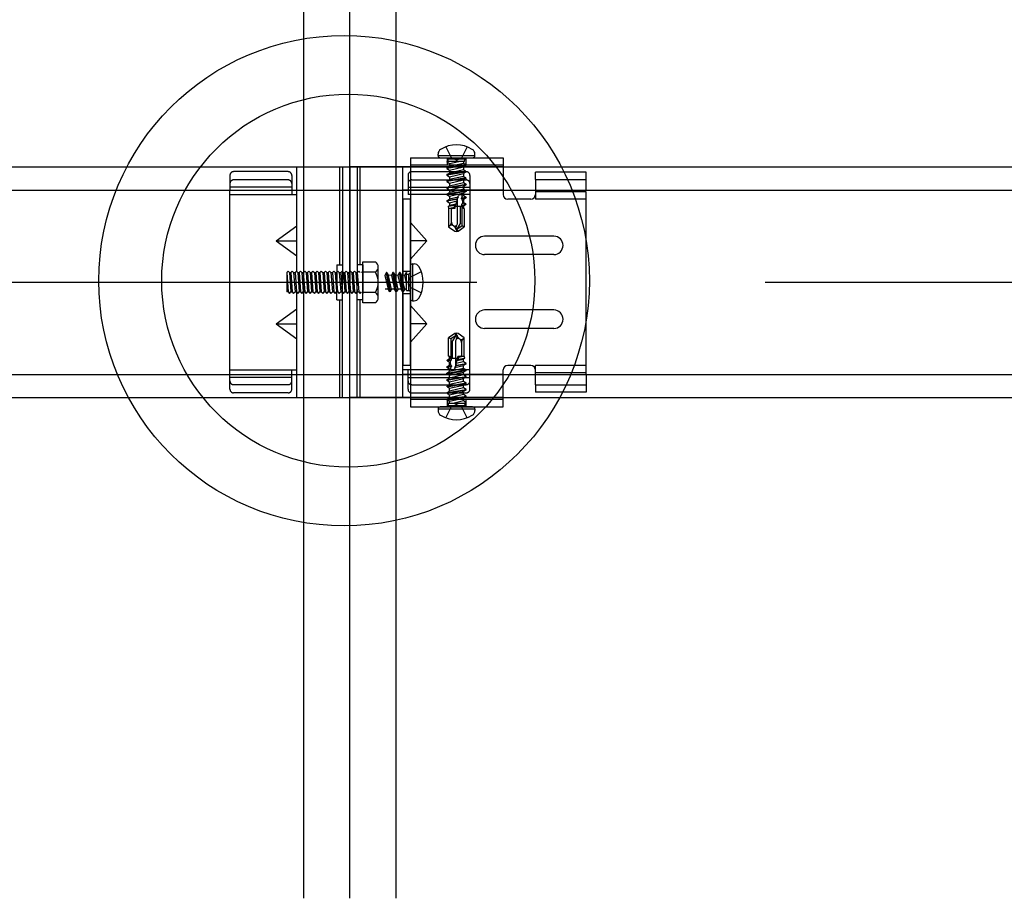
# Model space of a CAD drawing. Extents: x 50 to 4150, y 55 to 2915.
# Drawn here: x 1279 to 1322, y 470 to 508 of the extents above; entities that cross this region are included whole.
import ezdxf

# ---------------------------------------------------------------- set-up
doc = ezdxf.new("R2010")
doc.units = 0
doc.header["$LTSCALE"] = 10
doc.header["$MEASUREMENT"] = 0
for name, pattern in [('CENTER1', [10, 6.25, -1.25, 1.25, -1.25]), ('DASHED1', [2.5, 1.25, -1.25]), ('LONG3', [40, 37.5, -2.5])]:
    doc.linetypes.add(name, pattern=pattern)
for name, color, linetype in [('_8-0_中心線', 7, 'CONTINUOUS'), ('_8-2_野縁受け', 7, 'CONTINUOUS'), ('_8-3_野縁', 7, 'CONTINUOUS'), ('_8-4_ブレ__ス__補強材', 7, 'CONTINUOUS'), ('_8-5_寸法', 7, 'CONTINUOUS'), ('_8-6_文字', 7, 'CONTINUOUS'), ('_8-7_-', 7, 'CONTINUOUS'), ('_8-C_ビス__アンカ__ボルト', 7, 'CONTINUOUS')]:
    doc.layers.add(name, color=color, linetype=linetype)

msp = doc.modelspace()

# ---------------------------------------------------------------- linework, layer by layer
at = {"layer": '_8-0_中心線', "color": 4, "linetype": 'CENTER1'}
for p, q in [((1293.562, 469.635), (1293.562, 1121.304)), ((1236.562, 496.343), (1830.563, 496.343))]:
    msp.add_line(p, q, dxfattribs=at)
at = {"layer": '_8-2_野縁受け', "color": 3, "linetype": 'Continuous'}
for p, q in [((1291.563, 469.635), (1291.563, 1079.293)), ((1295.563, 469.635), (1295.563, 1079.293)), ((1291.262, 496.783), (1291.262, 501.343)), ((1293.122, 497.103), (1293.122, 501.343)), ((1294.002, 497.103), (1294.002, 501.343)), ((1295.862, 491.343), (1295.862, 501.343)), ((1288.362, 492.343), (1288.362, 500.343)), ((1288.362, 500.143), (1291.042, 500.143)), ((1291.042, 500.143), (1291.242, 500.143)), ((1290.366, 498.143), (1291.262, 498.793)), ((1296.903, 498.143), (1296.182, 498.943)), ((1290.366, 498.143), (1291.262, 498.143)), ((1290.366, 498.143), (1291.262, 497.493)), ((1296.182, 497.343), (1296.902, 498.144)), ((1296.903, 498.143), (1296.182, 498.143)), ((1302.402, 498.343), (1299.402, 498.343)), ((1302.402, 497.543), (1299.402, 497.543)), ((1291.262, 491.343), (1291.262, 495.923)), ((1293.122, 491.343), (1293.122, 495.583)), ((1294.002, 491.343), (1294.002, 495.583)), ((1290.366, 494.543), (1291.262, 495.193)), ((1296.902, 494.542), (1296.182, 495.343)), ((1302.402, 495.143), (1299.402, 495.143)), ((1290.366, 494.543), (1291.262, 493.893)), ((1290.366, 494.543), (1291.262, 494.543)), ((1296.903, 494.543), (1296.182, 494.543)), ((1296.182, 493.743), (1296.902, 494.542)), ((1302.402, 494.343), (1299.402, 494.343)), ((1288.362, 492.543), (1291.042, 492.543)), ((1291.042, 492.543), (1291.242, 492.543))]:
    msp.add_line(p, q, dxfattribs=at)
at = {"layer": '_8-2_野縁受け', "color": 3, "linetype": 'DASHED1'}
for p, q in [((1290.882, 501.14), (1288.522, 501.14)), ((1291.562, 496.783), (1291.562, 501.343)), ((1295.562, 491.343), (1295.562, 501.343)), ((1300.202, 501.343), (1295.862, 501.343)), ((1296.242, 501.14), (1298.602, 501.14)), ((1288.362, 500.98), (1288.362, 500.343)), ((1290.882, 500.782), (1288.522, 500.782)), ((1291.042, 500.98), (1291.042, 500.343)), ((1296.082, 500.98), (1296.082, 500.343)), ((1296.242, 500.782), (1298.602, 500.782)), ((1298.762, 500.98), (1298.762, 500.343)), ((1291.042, 500.473), (1288.362, 500.473)), ((1300.202, 500.343), (1295.882, 500.343)), ((1296.082, 500.473), (1298.762, 500.473)), ((1293.002, 496.783), (1293.042, 496.823)), ((1293.042, 495.923), (1293.002, 496.483)), ((1291.562, 491.343), (1291.562, 495.923)), ((1293.002, 495.923), (1293.042, 495.923)), ((1288.362, 491.706), (1288.362, 492.343)), ((1291.042, 492.213), (1288.362, 492.213)), ((1291.042, 491.706), (1291.042, 492.343)), ((1300.202, 492.343), (1295.882, 492.343)), ((1296.082, 491.706), (1296.082, 492.343)), ((1296.082, 492.213), (1298.762, 492.213)), ((1298.762, 491.706), (1298.762, 492.343)), ((1290.882, 491.904), (1288.522, 491.904)), ((1296.242, 491.904), (1298.602, 491.904)), ((1290.882, 491.546), (1288.522, 491.546)), ((1300.202, 491.343), (1295.862, 491.343)), ((1296.242, 491.546), (1298.602, 491.546))]:
    msp.add_line(p, q, dxfattribs=at)
for centre, start, end in [((1288.522, 500.98), 90, 180), ((1290.882, 500.98), 0, 90), ((1296.242, 500.98), 90, 180), ((1298.602, 500.98), 0, 90), ((1288.522, 500.622), 90, 180), ((1290.882, 500.622), 0, 90), ((1296.242, 500.622), 90, 180), ((1298.602, 500.622), 0, 90), ((1288.522, 492.064), 180, 270), ((1290.882, 492.064), 270, 0), ((1296.242, 492.064), 180, 270), ((1298.602, 492.064), 270, 0), ((1288.522, 491.706), 180, 270), ((1290.882, 491.706), 270, 0), ((1296.242, 491.706), 180, 270), ((1298.602, 491.706), 270, 0)]:
    msp.add_arc(centre, 0.16, start, end, dxfattribs=at)
at = {"layer": '_8-2_野縁受け', "color": 3, "linetype": 'Continuous'}
for centre, start, end in [((1299.402, 497.943), 90, 180), ((1302.402, 497.943), 0, 90), ((1299.402, 497.943), 180, 270), ((1302.402, 497.943), 270, 0), ((1299.402, 494.743), 90, 180), ((1299.402, 494.743), 180, 270), ((1302.402, 494.743), 0, 90), ((1302.402, 494.743), 270, 0)]:
    msp.add_arc(centre, 0.4, start, end, dxfattribs=at)
at = {"layer": '_8-3_野縁', "color": 2, "linetype": 'Continuous'}
for p, q in [((1236.562, 501.343), (1830.563, 501.343)), ((1236.562, 500.343), (1830.563, 500.343)), ((1236.562, 492.343), (1830.563, 492.343)), ((1236.562, 491.343), (1830.563, 491.343))]:
    msp.add_line(p, q, dxfattribs=at)
at = {"layer": '_8-4_ブレ__ス__補強材', "color": 3, "linetype": 'Continuous'}
for p, q in [((1296.182, 501.743), (1300.202, 501.743)), ((1296.182, 501.743), (1296.182, 490.943)), ((1300.202, 501.743), (1300.202, 500.143)), ((1301.602, 500.343), (1301.602, 499.943)), ((1301.402, 499.943), (1300.402, 499.943)), ((1303.802, 500.263), (1301.602, 500.263)), ((1303.802, 492.343), (1303.802, 500.263)), ((1301.402, 492.743), (1300.402, 492.743)), ((1301.602, 492.343), (1301.602, 492.743)), ((1300.202, 490.943), (1300.202, 492.543)), ((1303.802, 492.423), (1301.602, 492.423)), ((1296.182, 490.943), (1300.202, 490.943))]:
    msp.add_line(p, q, dxfattribs=at)
at = {"layer": '_8-4_ブレ__ス__補強材', "color": 3, "linetype": 'DASHED1'}
for p, q in [((1303.802, 501.113), (1301.602, 501.113)), ((1301.602, 500.793), (1301.602, 501.113)), ((1301.602, 500.793), (1303.802, 500.793)), ((1301.602, 500.793), (1301.602, 500.343)), ((1303.802, 500.343), (1303.802, 501.113)), ((1301.602, 491.893), (1301.602, 492.343)), ((1303.802, 492.343), (1303.802, 491.573)), ((1301.602, 491.893), (1303.802, 491.893)), ((1301.602, 491.893), (1301.602, 491.573)), ((1303.802, 491.573), (1301.602, 491.573))]:
    msp.add_line(p, q, dxfattribs=at)
at = {"layer": '_8-4_ブレ__ス__補強材', "color": 3, "linetype": 'Continuous'}
for centre, start, end in [((1300.402, 500.143), 180, 270), ((1301.402, 500.143), 270, 0), ((1300.402, 492.543), 90, 180), ((1301.402, 492.543), 0, 90)]:
    msp.add_arc(centre, 0.2, start, end, dxfattribs=at)
at = {"layer": '_8-5_寸法', "color": 3, "linetype": 'LONG3'}
for p, q in [((1297.722, 502.219), (1297.953, 501.756)), ((1298.642, 502.219), (1298.411, 501.756)), ((1296.658, 496.803), (1296.195, 496.572)), ((1296.658, 495.883), (1296.195, 496.114)), ((1297.722, 490.467), (1297.953, 490.93)), ((1298.642, 490.467), (1298.411, 490.93))]:
    msp.add_line(p, q, dxfattribs=at)
at = {"layer": '_8-5_寸法', "color": 3, "linetype": 'Continuous'}
for p, q in [((1297.382, 501.843), (1297.382, 501.903)), ((1297.382, 501.843), (1298.982, 501.843)), ((1297.482, 501.743), (1298.882, 501.743)), ((1298.982, 501.843), (1298.982, 501.903)), ((1293.002, 497.103), (1293.002, 496.343)), ((1293.002, 497.103), (1293.242, 497.103)), ((1294.122, 497.103), (1293.882, 497.103)), ((1294.122, 497.103), (1294.122, 496.343)), ((1296.182, 497.043), (1296.182, 495.643)), ((1296.282, 497.143), (1296.282, 495.543)), ((1296.282, 497.143), (1296.342, 497.143)), ((1293.002, 495.583), (1293.002, 496.343)), ((1294.122, 495.583), (1294.122, 496.343)), ((1293.002, 495.583), (1293.242, 495.583)), ((1294.122, 495.583), (1293.882, 495.583)), ((1296.282, 495.543), (1296.342, 495.543)), ((1298.882, 490.943), (1297.482, 490.943)), ((1298.982, 490.843), (1297.382, 490.843)), ((1297.382, 490.843), (1297.382, 490.783)), ((1298.982, 490.843), (1298.982, 490.783))]:
    msp.add_line(p, q, dxfattribs=at)
at = {"layer": '_8-5_寸法', "color": 3, "linetype": 'DASHED1'}
for p, q in [((1297.762, 501.743), (1297.826, 501.68)), ((1297.762, 501.578), (1297.772, 501.583)), ((1297.791, 501.583), (1297.762, 501.578)), ((1297.918, 501.583), (1297.762, 501.558)), ((1297.762, 501.578), (1297.762, 501.558)), ((1297.762, 501.558), (1297.882, 501.488)), ((1298.536, 501.583), (1297.772, 501.583)), ((1298.539, 501.68), (1297.826, 501.68)), ((1297.828, 501.583), (1297.826, 501.68)), ((1297.882, 501.488), (1298.285, 501.583)), ((1298.182, 501.634), (1297.953, 501.756)), ((1298.182, 501.634), (1298.411, 501.756)), ((1298.482, 501.583), (1298.482, 501.501)), ((1298.536, 501.583), (1298.539, 501.68)), ((1298.602, 501.743), (1298.539, 501.68)), ((1300.202, 501.423), (1296.182, 501.423)), ((1298.584, 501.447), (1297.762, 501.296)), ((1298.593, 501.411), (1297.762, 501.276)), ((1297.762, 501.296), (1297.882, 501.365)), ((1297.762, 501.296), (1297.762, 501.276)), ((1297.762, 501.276), (1297.882, 501.206)), ((1298.584, 501.161), (1297.762, 501.01)), ((1298.593, 501.125), (1297.762, 500.99)), ((1297.874, 501.493), (1297.882, 501.369)), ((1297.874, 501.207), (1297.882, 501.083)), ((1298.492, 501.501), (1297.882, 501.365)), ((1297.882, 501.369), (1297.882, 501.365)), ((1297.882, 501.206), (1298.482, 501.347)), ((1298.492, 501.215), (1297.882, 501.079)), ((1298.593, 501.411), (1298.482, 501.347)), ((1298.482, 501.347), (1298.482, 501.215)), ((1298.593, 501.125), (1298.482, 501.061)), ((1298.584, 501.447), (1298.492, 501.501)), ((1298.584, 501.161), (1298.492, 501.215)), ((1298.584, 501.447), (1298.593, 501.411)), ((1298.584, 501.161), (1298.593, 501.125)), ((1297.762, 501.01), (1297.882, 501.079)), ((1297.762, 501.01), (1297.762, 500.99)), ((1297.762, 500.99), (1297.882, 500.92)), ((1298.584, 500.879), (1297.762, 500.728)), ((1298.593, 500.843), (1297.762, 500.708)), ((1297.762, 500.728), (1297.882, 500.797)), ((1297.762, 500.728), (1297.762, 500.708)), ((1297.762, 500.708), (1297.882, 500.638)), ((1297.874, 500.925), (1297.882, 500.801)), ((1297.882, 501.083), (1297.882, 501.079)), ((1297.882, 500.92), (1298.482, 501.061)), ((1298.492, 500.933), (1297.882, 500.797)), ((1297.882, 500.801), (1297.882, 500.797)), ((1297.882, 500.638), (1298.482, 500.779)), ((1298.482, 501.061), (1298.482, 500.933)), ((1298.593, 500.843), (1298.482, 500.779)), ((1298.482, 500.779), (1298.482, 500.656)), ((1298.584, 500.879), (1298.492, 500.933)), ((1298.584, 500.879), (1298.593, 500.843)), ((1298.602, 500.587), (1297.762, 500.446)), ((1298.602, 500.567), (1297.762, 500.426)), ((1297.762, 500.446), (1297.882, 500.515)), ((1297.762, 500.446), (1297.762, 500.426)), ((1297.762, 500.426), (1297.882, 500.356)), ((1298.602, 500.305), (1297.762, 500.164)), ((1298.602, 500.285), (1297.762, 500.144)), ((1298.482, 500.656), (1297.882, 500.515)), ((1297.882, 500.638), (1297.882, 500.515)), ((1297.882, 500.356), (1298.482, 500.497)), ((1298.482, 500.374), (1297.882, 500.233)), ((1297.882, 500.356), (1297.882, 500.233)), ((1298.602, 500.587), (1298.482, 500.656)), ((1298.602, 500.567), (1298.482, 500.497)), ((1298.482, 500.497), (1298.482, 500.374)), ((1298.602, 500.305), (1298.482, 500.374)), ((1298.602, 500.285), (1298.482, 500.215)), ((1298.602, 500.587), (1298.602, 500.567)), ((1298.602, 500.305), (1298.602, 500.285)), ((1297.762, 500.164), (1297.882, 500.233)), ((1297.762, 500.164), (1297.762, 500.144)), ((1297.762, 500.144), (1297.882, 500.074)), ((1298.188, 499.953), (1297.762, 499.882)), ((1297.762, 499.882), (1297.882, 499.951)), ((1298.182, 499.932), (1297.762, 499.862)), ((1297.762, 499.882), (1297.762, 499.862)), ((1297.762, 499.862), (1297.882, 499.792)), ((1297.882, 500.074), (1298.482, 500.215)), ((1297.882, 500.074), (1297.882, 499.951)), ((1298.252, 500.038), (1297.882, 499.951)), ((1297.882, 499.792), (1298.206, 499.868)), ((1298.118, 499.543), (1298.269, 500.102)), ((1298.182, 499.932), (1298.188, 499.953)), ((1298.182, 499.932), (1298.206, 499.868)), ((1298.252, 500.038), (1298.188, 499.953)), ((1298.222, 498.876), (1298.222, 499.929)), ((1298.436, 500.081), (1298.401, 499.989)), ((1298.602, 500.023), (1298.401, 499.989)), ((1298.402, 499.969), (1298.401, 499.989)), ((1298.602, 500.003), (1298.402, 499.969)), ((1298.402, 499.969), (1298.445, 499.924)), ((1298.436, 500.081), (1298.433, 500.13)), ((1298.482, 500.092), (1298.436, 500.081)), ((1298.445, 499.924), (1298.482, 499.933)), ((1298.451, 499.803), (1298.445, 499.924)), ((1298.482, 500.215), (1298.482, 500.092)), ((1298.602, 500.023), (1298.482, 500.092)), ((1298.602, 500.003), (1298.482, 499.933)), ((1298.482, 499.933), (1298.482, 499.81)), ((1298.602, 500.023), (1298.602, 500.003)), ((1303.802, 499.943), (1301.602, 499.943)), ((1298.113, 499.678), (1297.817, 499.631)), ((1297.817, 499.631), (1297.882, 499.669)), ((1297.817, 499.631), (1297.842, 499.543)), ((1297.842, 499.543), (1297.842, 498.747)), ((1298.118, 499.543), (1297.842, 499.543)), ((1297.882, 499.792), (1297.882, 499.669)), ((1298.171, 499.737), (1297.882, 499.669)), ((1298.089, 499.588), (1297.895, 499.543)), ((1297.962, 498.954), (1297.962, 499.543)), ((1298.022, 499.543), (1298.125, 499.567)), ((1298.089, 499.588), (1298.113, 499.678)), ((1298.089, 499.588), (1298.125, 499.567)), ((1298.171, 499.737), (1298.113, 499.678)), ((1298.145, 499.643), (1298.46, 499.643)), ((1298.362, 498.924), (1298.362, 499.643)), ((1298.451, 499.803), (1298.416, 499.726)), ((1298.582, 499.752), (1298.416, 499.726)), ((1298.419, 499.665), (1298.416, 499.726)), ((1298.567, 499.7), (1298.419, 499.665)), ((1298.419, 499.665), (1298.46, 499.646)), ((1298.422, 498.799), (1298.422, 499.643)), ((1298.482, 499.81), (1298.451, 499.803)), ((1298.46, 499.646), (1298.482, 499.651)), ((1298.466, 499.543), (1298.46, 499.646)), ((1298.522, 499.543), (1298.466, 499.543)), ((1298.582, 499.752), (1298.482, 499.81)), ((1298.567, 499.7), (1298.482, 499.651)), ((1298.482, 499.651), (1298.482, 499.543)), ((1298.522, 499.543), (1298.522, 498.747)), ((1298.582, 499.752), (1298.567, 499.7)), ((1297.892, 498.793), (1297.842, 498.747)), ((1297.842, 498.747), (1298.11, 498.559)), ((1298.041, 498.803), (1298.055, 498.793)), ((1298.11, 498.559), (1298.182, 498.543)), ((1298.163, 498.631), (1298.182, 498.543)), ((1298.2, 498.643), (1298.182, 498.543)), ((1298.182, 498.543), (1298.255, 498.559)), ((1298.193, 498.824), (1298.222, 498.876)), ((1298.362, 498.924), (1298.2, 498.643)), ((1298.2, 498.643), (1298.422, 498.799)), ((1298.255, 498.559), (1298.2, 498.643)), ((1298.255, 498.559), (1298.522, 498.747)), ((1298.422, 498.799), (1298.522, 498.747)), ((1295.147, 496.763), (1295.078, 496.643)), ((1295.078, 496.643), (1295.219, 496.043)), ((1295.282, 495.933), (1295.147, 496.763)), ((1295.167, 496.763), (1295.147, 496.763)), ((1295.319, 495.941), (1295.167, 496.763)), ((1295.167, 496.763), (1295.236, 496.643)), ((1295.372, 496.034), (1295.236, 496.643)), ((1295.24, 496.643), (1295.236, 496.643)), ((1295.365, 496.652), (1295.24, 496.643)), ((1295.429, 496.763), (1295.36, 496.643)), ((1295.36, 496.643), (1295.501, 496.043)), ((1295.564, 495.933), (1295.429, 496.763)), ((1295.449, 496.763), (1295.429, 496.763)), ((1295.601, 495.941), (1295.449, 496.763)), ((1295.449, 496.763), (1295.518, 496.643)), ((1295.654, 496.034), (1295.518, 496.643)), ((1295.522, 496.643), (1295.518, 496.643)), ((1295.647, 496.652), (1295.522, 496.643)), ((1295.715, 496.763), (1295.646, 496.643)), ((1295.646, 496.643), (1295.787, 496.043)), ((1295.851, 495.933), (1295.715, 496.763)), ((1295.735, 496.763), (1295.715, 496.763)), ((1295.887, 495.941), (1295.735, 496.763)), ((1295.735, 496.763), (1295.804, 496.643)), ((1295.94, 496.034), (1295.804, 496.643)), ((1295.809, 496.643), (1295.804, 496.643)), ((1295.933, 496.652), (1295.809, 496.643)), ((1295.997, 496.763), (1295.928, 496.643)), ((1295.928, 496.643), (1296.022, 496.241)), ((1296.017, 496.763), (1295.997, 496.763)), ((1296.022, 496.608), (1295.997, 496.763)), ((1296.017, 496.763), (1296.022, 496.754)), ((1296.022, 496.734), (1296.017, 496.763)), ((1296.022, 495.989), (1296.022, 496.754)), ((1296.022, 496.697), (1296.119, 496.7)), ((1296.073, 496.343), (1296.195, 496.572)), ((1296.182, 496.763), (1296.119, 496.7)), ((1296.119, 495.986), (1296.119, 496.7)), ((1295.219, 496.043), (1295.095, 496.043)), ((1295.282, 495.933), (1295.219, 496.043)), ((1295.319, 495.941), (1295.372, 496.034)), ((1295.501, 496.043), (1295.372, 496.043)), ((1295.564, 495.933), (1295.501, 496.043)), ((1295.601, 495.941), (1295.654, 496.034)), ((1295.787, 496.043), (1295.654, 496.043)), ((1295.851, 495.933), (1295.787, 496.043)), ((1295.887, 495.941), (1295.94, 496.034)), ((1296.022, 496.043), (1295.94, 496.043)), ((1296.073, 496.343), (1296.195, 496.114)), ((1295.319, 495.941), (1295.282, 495.933)), ((1295.601, 495.941), (1295.564, 495.933)), ((1295.887, 495.941), (1295.851, 495.933)), ((1296.022, 495.989), (1296.119, 495.986)), ((1296.182, 495.923), (1296.119, 495.986)), ((1298.11, 494.127), (1297.842, 493.939)), ((1297.842, 493.143), (1297.842, 493.939)), ((1297.942, 493.887), (1297.842, 493.939)), ((1298.165, 494.043), (1297.942, 493.887)), ((1297.942, 493.887), (1297.942, 493.043)), ((1298.002, 493.762), (1298.165, 494.043)), ((1298.182, 494.143), (1298.11, 494.127)), ((1298.11, 494.127), (1298.165, 494.043)), ((1298.165, 494.043), (1298.182, 494.143)), ((1298.202, 494.055), (1298.182, 494.143)), ((1298.255, 494.127), (1298.182, 494.143)), ((1298.522, 493.939), (1298.255, 494.127)), ((1298.324, 493.883), (1298.31, 493.893)), ((1298.473, 493.893), (1298.522, 493.939)), ((1298.522, 493.143), (1298.522, 493.939)), ((1298.002, 493.762), (1298.002, 493.043)), ((1298.172, 493.862), (1298.142, 493.81)), ((1298.142, 493.81), (1298.142, 492.757)), ((1298.402, 493.732), (1298.402, 493.143)), ((1297.798, 492.986), (1297.882, 493.035)), ((1297.798, 492.986), (1297.946, 493.02)), ((1297.842, 493.143), (1297.899, 493.143)), ((1297.882, 493.035), (1297.882, 493.143)), ((1297.905, 493.04), (1297.882, 493.035)), ((1297.899, 493.143), (1297.905, 493.04)), ((1298.22, 493.043), (1297.905, 493.043)), ((1297.946, 493.02), (1297.905, 493.04)), ((1297.946, 493.02), (1297.949, 492.96)), ((1298.247, 493.143), (1298.096, 492.584)), ((1298.194, 492.949), (1298.482, 493.017)), ((1298.343, 493.143), (1298.24, 493.119)), ((1298.276, 493.098), (1298.24, 493.119)), ((1298.247, 493.143), (1298.522, 493.143)), ((1298.276, 493.098), (1298.252, 493.008)), ((1298.252, 493.008), (1298.548, 493.055)), ((1298.276, 493.098), (1298.47, 493.143)), ((1298.548, 493.055), (1298.482, 493.017)), ((1298.482, 492.894), (1298.482, 493.017)), ((1298.548, 493.055), (1298.522, 493.143)), ((1297.762, 492.683), (1297.882, 492.753)), ((1297.762, 492.683), (1297.963, 492.717)), ((1297.762, 492.663), (1297.964, 492.697)), ((1297.762, 492.663), (1297.762, 492.683)), ((1297.762, 492.663), (1297.882, 492.594)), ((1297.783, 492.934), (1297.798, 492.986)), ((1297.783, 492.934), (1297.949, 492.96)), ((1297.783, 492.934), (1297.882, 492.876)), ((1297.882, 492.876), (1297.914, 492.883)), ((1297.882, 492.753), (1297.882, 492.876)), ((1297.92, 492.762), (1297.882, 492.753)), ((1298.482, 492.612), (1297.882, 492.471)), ((1297.882, 492.594), (1297.929, 492.605)), ((1297.882, 492.471), (1297.882, 492.594)), ((1297.914, 492.883), (1297.949, 492.96)), ((1297.914, 492.883), (1297.92, 492.762)), ((1297.963, 492.717), (1297.92, 492.762)), ((1297.929, 492.605), (1297.964, 492.697)), ((1297.929, 492.605), (1297.932, 492.556)), ((1297.963, 492.717), (1297.964, 492.697)), ((1298.113, 492.648), (1298.482, 492.735)), ((1298.113, 492.648), (1298.177, 492.733)), ((1298.482, 492.894), (1298.159, 492.818)), ((1298.182, 492.754), (1298.159, 492.818)), ((1298.177, 492.733), (1298.602, 492.804)), ((1298.183, 492.754), (1298.177, 492.733)), ((1298.182, 492.754), (1298.602, 492.824)), ((1298.194, 492.949), (1298.252, 493.008)), ((1298.602, 492.824), (1298.482, 492.894)), ((1298.602, 492.804), (1298.482, 492.735)), ((1298.482, 492.612), (1298.482, 492.735)), ((1298.602, 492.542), (1298.482, 492.612)), ((1298.602, 492.804), (1298.602, 492.824)), ((1303.802, 492.743), (1301.602, 492.743)), ((1297.762, 492.401), (1298.602, 492.542)), ((1297.762, 492.381), (1298.602, 492.522)), ((1297.762, 492.401), (1297.882, 492.471)), ((1297.762, 492.381), (1297.762, 492.401)), ((1297.762, 492.381), (1297.882, 492.312)), ((1297.762, 492.119), (1298.602, 492.26)), ((1297.762, 492.099), (1298.602, 492.24)), ((1297.762, 492.119), (1297.882, 492.189)), ((1297.882, 492.312), (1298.482, 492.453)), ((1298.482, 492.33), (1297.882, 492.189)), ((1297.882, 492.189), (1297.882, 492.312)), ((1297.882, 492.03), (1298.482, 492.171)), ((1298.602, 492.522), (1298.482, 492.453)), ((1298.482, 492.33), (1298.482, 492.453)), ((1298.602, 492.26), (1298.482, 492.33)), ((1298.602, 492.24), (1298.482, 492.171)), ((1298.482, 492.048), (1298.482, 492.171)), ((1298.602, 492.522), (1298.602, 492.542)), ((1298.602, 492.24), (1298.602, 492.26)), ((1297.762, 492.099), (1297.762, 492.119)), ((1297.762, 492.099), (1297.882, 492.03)), ((1297.772, 491.843), (1298.602, 491.978)), ((1297.772, 491.843), (1297.882, 491.907)), ((1297.781, 491.807), (1297.772, 491.843)), ((1297.781, 491.807), (1298.602, 491.958)), ((1297.781, 491.807), (1297.873, 491.753)), ((1297.873, 491.753), (1298.482, 491.889)), ((1298.482, 492.048), (1297.882, 491.907)), ((1297.882, 491.907), (1297.882, 492.03)), ((1298.482, 491.766), (1297.882, 491.625)), ((1297.882, 491.625), (1297.882, 491.753)), ((1298.602, 491.978), (1298.482, 492.048)), ((1298.602, 491.958), (1298.482, 491.889)), ((1298.482, 491.885), (1298.482, 491.889)), ((1298.491, 491.761), (1298.482, 491.885)), ((1298.602, 491.696), (1298.482, 491.766)), ((1298.602, 491.958), (1298.602, 491.978)), ((1297.772, 491.561), (1298.602, 491.696)), ((1297.772, 491.561), (1297.882, 491.625)), ((1297.781, 491.525), (1297.772, 491.561)), ((1297.772, 491.275), (1298.602, 491.41)), ((1297.772, 491.275), (1297.882, 491.339)), ((1297.781, 491.525), (1298.602, 491.676)), ((1297.781, 491.525), (1297.873, 491.471)), ((1297.781, 491.239), (1298.602, 491.39)), ((1297.873, 491.471), (1298.482, 491.607)), ((1297.873, 491.185), (1298.482, 491.321)), ((1298.482, 491.48), (1297.882, 491.339)), ((1297.882, 491.339), (1297.882, 491.471)), ((1298.602, 491.676), (1298.482, 491.607)), ((1298.482, 491.603), (1298.482, 491.607)), ((1298.491, 491.479), (1298.482, 491.603)), ((1298.602, 491.41), (1298.482, 491.48)), ((1298.602, 491.39), (1298.482, 491.321)), ((1298.482, 491.317), (1298.482, 491.321)), ((1298.491, 491.193), (1298.482, 491.317)), ((1298.602, 491.676), (1298.602, 491.696)), ((1298.602, 491.39), (1298.602, 491.41)), ((1300.202, 491.263), (1296.182, 491.263)), ((1297.762, 490.943), (1297.826, 491.006)), ((1297.781, 491.239), (1297.772, 491.275)), ((1297.781, 491.239), (1297.873, 491.185)), ((1297.828, 491.103), (1297.826, 491.006)), ((1297.826, 491.006), (1298.539, 491.006)), ((1297.828, 491.103), (1298.593, 491.103)), ((1297.882, 491.103), (1297.882, 491.185)), ((1298.182, 491.052), (1297.953, 490.93)), ((1298.482, 491.198), (1298.08, 491.103)), ((1298.182, 491.052), (1298.411, 490.93)), ((1298.447, 491.103), (1298.602, 491.128)), ((1298.602, 491.128), (1298.482, 491.198)), ((1298.536, 491.103), (1298.539, 491.006)), ((1298.602, 490.943), (1298.539, 491.006)), ((1298.574, 491.103), (1298.602, 491.108)), ((1298.602, 491.108), (1298.593, 491.103)), ((1298.602, 491.108), (1298.602, 491.128))]:
    msp.add_line(p, q, dxfattribs=at)
at = {"layer": '_8-5_寸法', "color": 3, "linetype": 'Continuous'}
for centre, radius, start, end in [((1297.622, 501.903), 0.24, 121.8908, 180), ((1298.182, 501.003), 1.3, 58.1092, 121.8908), ((1298.742, 501.903), 0.24, 0, 58.1092), ((1297.482, 501.843), 0.1, 180, 270), ((1298.882, 501.843), 0.1, 270, 0), ((1296.282, 497.043), 0.1, 90, 180), ((1296.342, 496.903), 0.24, 31.8908, 90), ((1295.442, 496.343), 1.3, 328.1092, 31.8908), ((1296.282, 495.643), 0.1, 180, 270), ((1296.342, 495.783), 0.24, 270, 328.1092), ((1297.482, 490.843), 0.1, 90, 180), ((1298.882, 490.843), 0.1, 0, 90), ((1297.622, 490.783), 0.24, 180, 238.1092), ((1298.182, 491.683), 1.3, 238.1092, 301.8908), ((1298.742, 490.783), 0.24, 301.8908, 0)]:
    msp.add_arc(centre, radius, start, end, dxfattribs=at)
at = {"layer": '_8-5_寸法', "color": 3, "linetype": 'DASHED1'}
for centre, radius, start, end in [((1298.372, 499.993), 0.15, 66.0793, 133.5446), ((1297.743, 498.954), 0.22, 312.8457, 0), ((1297.973, 498.706), 0.119, 55, 132.8457), ((1298.147, 498.954), 0.184, 180, 235), ((1298.11, 498.872), 0.0958, 235, 330), ((1297.9, 498.573), 0.269, 12.5, 55), ((1298.425, 498.689), 0.269, 150, 192.5), ((1297.94, 493.997), 0.269, 330, 12.5), ((1298.255, 493.814), 0.0958, 55, 150), ((1298.464, 494.113), 0.269, 192.5, 235), ((1298.392, 493.98), 0.119, 235, 312.8457), ((1298.218, 493.732), 0.184, 0, 55), ((1298.622, 493.732), 0.22, 132.8457, 180), ((1297.992, 492.693), 0.15, 246.0793, 313.5446)]:
    msp.add_arc(centre, radius, start, end, dxfattribs=at)
at = {"layer": '_8-6_文字', "color": 3, "linetype": 'DASHED1'}
for p, q in [((1297.782, 501.743), (1297.782, 501.423)), ((1298.582, 501.743), (1298.582, 501.423)), ((1291.042, 500.343), (1291.042, 500.143)), ((1296.082, 500.343), (1296.082, 500.143)), ((1298.762, 500.343), (1298.762, 496.343)), ((1293.042, 496.823), (1293.102, 496.763)), ((1293.102, 496.763), (1293.162, 495.923)), ((1293.102, 496.763), (1293.162, 496.763)), ((1293.162, 496.763), (1293.222, 496.823)), ((1293.162, 496.763), (1293.222, 495.923)), ((1293.222, 496.823), (1293.282, 496.763)), ((1293.282, 496.763), (1293.342, 495.923)), ((1293.282, 496.763), (1293.342, 496.763)), ((1293.342, 496.763), (1293.402, 496.823)), ((1293.342, 496.763), (1293.402, 495.923)), ((1293.402, 496.823), (1293.462, 496.763)), ((1293.462, 496.763), (1293.522, 495.923)), ((1293.462, 496.763), (1293.522, 496.763)), ((1293.522, 496.763), (1293.582, 496.823)), ((1293.522, 496.763), (1293.582, 495.923)), ((1293.582, 496.823), (1293.642, 496.763)), ((1293.642, 496.763), (1293.702, 495.923)), ((1293.642, 496.763), (1293.702, 496.763)), ((1293.702, 496.763), (1293.762, 496.823)), ((1293.702, 496.763), (1293.762, 495.923)), ((1293.762, 496.823), (1293.822, 496.763)), ((1293.822, 496.763), (1293.882, 495.923)), ((1293.822, 496.763), (1293.882, 496.763)), ((1293.882, 496.763), (1293.942, 496.823)), ((1293.882, 496.763), (1293.942, 495.923)), ((1293.942, 496.823), (1294.002, 496.763)), ((1294.062, 496.763), (1294.122, 496.823)), ((1294.122, 496.823), (1294.122, 495.863)), ((1295.862, 496.823), (1296.182, 496.823)), ((1298.762, 492.343), (1298.762, 496.343)), ((1293.042, 495.923), (1293.102, 495.863)), ((1293.102, 495.863), (1293.162, 495.923)), ((1293.162, 495.923), (1293.222, 495.923)), ((1293.222, 495.923), (1293.282, 495.863)), ((1293.282, 495.863), (1293.342, 495.923)), ((1293.342, 495.923), (1293.402, 495.923)), ((1293.402, 495.923), (1293.462, 495.863)), ((1293.462, 495.863), (1293.522, 495.923)), ((1293.522, 495.923), (1293.582, 495.923)), ((1293.582, 495.923), (1293.642, 495.863)), ((1293.642, 495.863), (1293.702, 495.923)), ((1293.702, 495.923), (1293.762, 495.923)), ((1293.762, 495.923), (1293.822, 495.863)), ((1293.822, 495.863), (1293.882, 495.923)), ((1293.882, 495.923), (1293.942, 495.923)), ((1293.942, 495.923), (1294.002, 495.863)), ((1294.002, 495.863), (1294.062, 495.923)), ((1295.862, 495.863), (1296.182, 495.863)), ((1291.042, 492.343), (1291.042, 492.543)), ((1296.082, 492.543), (1295.882, 492.543)), ((1296.082, 492.343), (1296.082, 492.543)), ((1297.782, 491.263), (1297.782, 490.943)), ((1298.582, 491.263), (1298.582, 490.943))]:
    msp.add_line(p, q, dxfattribs=at)
at = {"layer": '_8-6_文字', "color": 3, "linetype": 'Continuous'}
for p, q in [((1291.242, 501.343), (1293.562, 501.343)), ((1293.242, 501.343), (1293.242, 496.343)), ((1293.562, 501.343), (1293.562, 496.343)), ((1295.862, 501.343), (1293.562, 501.343)), ((1293.882, 501.343), (1293.882, 496.343)), ((1294.122, 495.456), (1294.122, 497.23)), ((1294.122, 497.23), (1294.666, 497.23)), ((1294.794, 495.678), (1294.794, 497.008)), ((1290.822, 496.763), (1290.882, 496.823)), ((1290.822, 496.763), (1290.882, 495.923)), ((1290.822, 496.763), (1290.822, 495.923)), ((1290.882, 496.823), (1290.942, 496.763)), ((1290.942, 496.763), (1291.002, 495.923)), ((1290.942, 496.763), (1291.002, 496.763)), ((1291.002, 496.763), (1291.062, 496.823)), ((1291.002, 496.763), (1291.062, 495.923)), ((1291.062, 496.823), (1291.122, 496.763)), ((1291.122, 496.763), (1291.182, 495.923)), ((1291.122, 496.763), (1291.182, 496.763)), ((1291.182, 496.763), (1291.242, 496.823)), ((1291.182, 496.763), (1291.242, 495.923)), ((1291.242, 496.823), (1291.302, 496.763)), ((1291.302, 496.763), (1291.362, 495.923)), ((1291.302, 496.763), (1291.362, 496.763)), ((1291.362, 496.763), (1291.422, 496.823)), ((1291.362, 496.763), (1291.422, 495.923)), ((1291.422, 496.823), (1291.482, 496.763)), ((1291.482, 496.763), (1291.542, 495.923)), ((1291.482, 496.763), (1291.542, 496.763)), ((1291.542, 496.763), (1291.602, 496.823)), ((1291.542, 496.763), (1291.602, 495.923)), ((1291.602, 496.823), (1291.662, 496.763)), ((1291.662, 496.763), (1291.722, 495.923)), ((1291.662, 496.763), (1291.722, 496.763)), ((1291.722, 496.763), (1291.782, 496.823)), ((1291.722, 496.763), (1291.782, 495.923)), ((1291.782, 496.823), (1291.842, 496.763)), ((1291.842, 496.763), (1291.902, 495.923)), ((1291.842, 496.763), (1291.902, 496.763)), ((1291.902, 496.763), (1291.962, 496.823)), ((1291.902, 496.763), (1291.962, 495.923)), ((1291.962, 496.823), (1292.022, 496.763)), ((1292.022, 496.763), (1292.082, 495.923)), ((1292.022, 496.763), (1292.082, 496.763)), ((1292.082, 496.763), (1292.142, 496.823)), ((1292.082, 496.763), (1292.142, 495.923)), ((1292.142, 496.823), (1292.202, 496.763)), ((1292.202, 496.763), (1292.262, 495.923)), ((1292.202, 496.763), (1292.262, 496.763)), ((1292.262, 496.763), (1292.322, 496.823)), ((1292.262, 496.763), (1292.322, 495.923)), ((1292.322, 496.823), (1292.382, 496.763)), ((1292.382, 496.763), (1292.442, 495.923)), ((1292.382, 496.763), (1292.442, 496.763)), ((1292.442, 496.763), (1292.502, 496.823)), ((1292.442, 496.763), (1292.502, 495.923)), ((1292.502, 496.823), (1292.562, 496.763)), ((1292.562, 496.763), (1292.622, 495.923)), ((1292.562, 496.763), (1292.622, 496.763)), ((1292.622, 496.763), (1292.682, 496.823)), ((1292.622, 496.763), (1292.682, 495.923)), ((1292.682, 496.823), (1292.742, 496.763)), ((1292.742, 496.763), (1292.802, 495.923)), ((1292.742, 496.763), (1292.802, 496.763)), ((1292.802, 496.763), (1292.862, 496.823)), ((1292.802, 496.763), (1292.862, 495.923)), ((1292.862, 496.823), (1292.922, 496.763)), ((1292.922, 496.763), (1292.982, 495.923)), ((1292.922, 496.763), (1292.982, 496.763)), ((1292.982, 496.763), (1293.002, 496.783)), ((1292.982, 496.763), (1293.002, 496.483)), ((1294.666, 496.786), (1294.122, 496.786)), ((1293.242, 491.343), (1293.242, 496.343)), ((1293.562, 491.343), (1293.562, 496.343)), ((1293.882, 491.343), (1293.882, 496.343)), ((1290.882, 495.923), (1290.822, 495.923)), ((1290.882, 495.923), (1290.942, 495.863)), ((1290.942, 495.863), (1291.002, 495.923)), ((1291.002, 495.923), (1291.062, 495.923)), ((1291.062, 495.923), (1291.122, 495.863)), ((1291.122, 495.863), (1291.182, 495.923)), ((1291.182, 495.923), (1291.242, 495.923)), ((1291.242, 495.923), (1291.302, 495.863)), ((1291.302, 495.863), (1291.362, 495.923)), ((1291.362, 495.923), (1291.422, 495.923)), ((1291.422, 495.923), (1291.482, 495.863)), ((1291.482, 495.863), (1291.542, 495.923)), ((1291.542, 495.923), (1291.602, 495.923)), ((1291.602, 495.923), (1291.662, 495.863)), ((1291.662, 495.863), (1291.722, 495.923)), ((1291.722, 495.923), (1291.782, 495.923)), ((1291.782, 495.923), (1291.842, 495.863)), ((1291.842, 495.863), (1291.902, 495.923)), ((1291.902, 495.923), (1291.962, 495.923)), ((1291.962, 495.923), (1292.022, 495.863)), ((1292.022, 495.863), (1292.082, 495.923)), ((1292.082, 495.923), (1292.142, 495.923)), ((1292.142, 495.923), (1292.202, 495.863)), ((1292.202, 495.863), (1292.262, 495.923)), ((1292.262, 495.923), (1292.322, 495.923)), ((1292.322, 495.923), (1292.382, 495.863)), ((1292.382, 495.863), (1292.442, 495.923)), ((1292.442, 495.923), (1292.502, 495.923)), ((1292.502, 495.923), (1292.562, 495.863)), ((1292.562, 495.863), (1292.622, 495.923)), ((1292.622, 495.923), (1292.682, 495.923)), ((1292.682, 495.923), (1292.742, 495.863)), ((1292.742, 495.863), (1292.802, 495.923)), ((1292.802, 495.923), (1292.862, 495.923)), ((1292.862, 495.923), (1292.922, 495.863)), ((1292.922, 495.863), (1292.982, 495.923)), ((1292.982, 495.923), (1293.002, 495.923)), ((1294.666, 495.9), (1294.122, 495.9)), ((1294.666, 495.456), (1294.122, 495.456)), ((1291.242, 491.343), (1293.562, 491.343)), ((1295.862, 491.343), (1293.562, 491.343))]:
    msp.add_line(p, q, dxfattribs=at)
at = {"layer": '_8-6_文字', "color": 7, "linetype": 'DASHED1'}
for p, q in [((1298.762, 500.143), (1296.082, 500.143)), ((1298.762, 492.543), (1296.082, 492.543))]:
    msp.add_line(p, q, dxfattribs=at)
at = {"layer": '_8-6_文字', "color": 3, "linetype": 'Continuous'}
for centre, radius, start, end in [((1294.538, 497.008), 0.256, 300, 60), ((1293.962, 496.343), 0.832, 327.7958, 32.2042), ((1294.538, 495.678), 0.256, 300, 60)]:
    msp.add_arc(centre, radius, start, end, dxfattribs=at)
at = {"layer": '_8-7_-', "color": 3, "linetype": 'Continuous'}
for p, q in [((1295.862, 499.943), (1295.862, 492.743)), ((1296.182, 499.943), (1295.862, 499.943)), ((1296.182, 492.743), (1296.182, 499.943)), ((1296.182, 492.743), (1295.862, 492.743))]:
    msp.add_line(p, q, dxfattribs=at)
at = {"layer": '_8-C_ビス__アンカ__ボルト', "color": 2, "linetype": 'Continuous'}
for centre, radius in [((1293.31, 496.413), 10.632), ((1293.492, 496.414), 8.087)]:
    msp.add_circle(centre, radius, dxfattribs=at)

doc.saveas('drawing.dxf')
